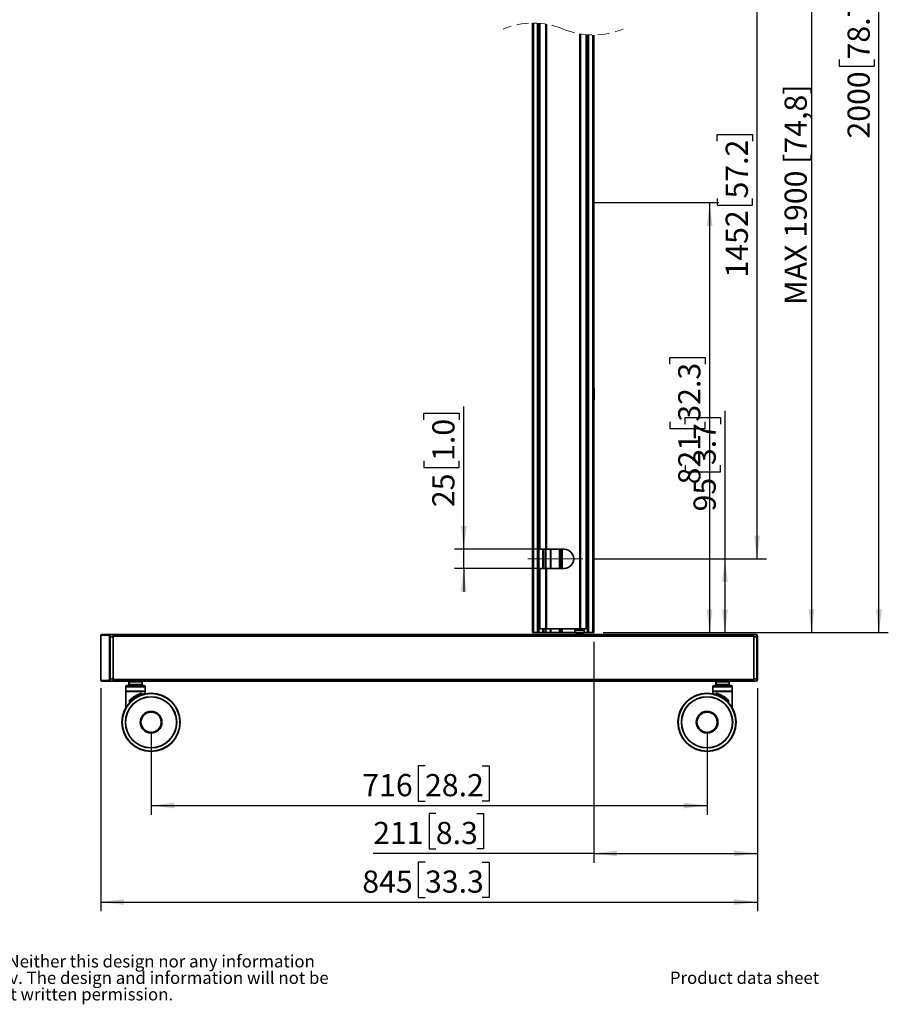
# Model space of a CAD drawing. Units: millimetres. Extents: x 4 to 205, y 14 to 295.
# Drawn here: x 112 to 205, y 17 to 123 of the extents above; entities that cross this region are included whole.
import ezdxf

# ---------------------------------------------------------------- set-up
doc = ezdxf.new("R2010")
doc.units = ezdxf.units.MM
doc.linetypes.add('CENTERX2', pattern=[20.32, 12.7, -2.54, 2.54, -2.54])
doc.linetypes.add('HIDDEN', pattern=[1.905, 1.27, -0.635])
doc.layers.add('MAATENTEKST', color=179, linetype='Continuous')
doc.layers.add('SLD-0', color=179, linetype='Continuous')
doc.styles.add('SLDTEXTSTYLE0', font='TXT', dxfattribs={"width": 0.75})
doc.styles.add('SLDTEXTSTYLE2', font='TXT', dxfattribs={"width": 0.96})
doc.styles.add('SLDTEXTSTYLE3', font='TXT', dxfattribs={"width": 0.898667})
doc.dimstyles.new('SLDDIMSTYLE0', dxfattribs={"dimtxt": 2.38125, "dimasz": 3.302, "dimexe": 0, "dimexo": 0.0625, "dimgap": 0.595312, "dimtad": 1, "dimdec": 0, "dimlfac": 12, "dimrnd": 1e-09, "dimzin": 12, "dimdsep": 46, "dimtxsty": 'SLDTEXTSTYLE0', "dimblk1": 'NONE', "dimblk2": 'NONE', "dimsah": 1, "dimcen": 0.09, "dimadec": 0, "dimazin": 3, "dimtfac": 1, "dimtofl": 0, "dimtmove": 0, "dimatfit": 3, "dimldrblk": 'NONE', "dimfxl": 0, "dimfrac": 2, "dimtolj": 1, "dimtzin": 12, "dimarcsym": 0})

# ---------------------------------------------------------------- blocks, each defined once
blk = doc.blocks.new('SW_NOTE_0')
at = {"layer": 'SLD-0', "char_height": 15.875, "attachment_point": 1, "style": 'SLDTEXTSTYLE0'}
for s, insert in [(": This document and specifications herein are confidential and the exclusive property of Vogel's Products b.v. Neither this design nor any information", (48.2, 19.3)), ("contained in this drawing may be reproduced or disclosed to others without written consent of Vogel's Products b.v. The design and information will not be", (0, -1.9)), ('reproduced, copied or used, either in part or in its entirety, as the basis for the manufacture or sale of items without written permission.', (0, -23.1))]:
    blk.add_mtext(s, dxfattribs=dict(at, insert=insert))
blk = doc.blocks.new('_D_12')
at = {"layer": 'MAATENTEKST'}
for p, q in [((169.75, 151.93), (197.9, 151.93)), ((196.9, 151.93), (196.9, 57.22)), ((177.39, 57.22), (197.9, 57.22))]:
    blk.add_line(p, q, dxfattribs=at)
for points in [[(196.9, 151.93), (196.59, 149.43), (197.21, 149.43)], [(196.9, 57.22), (197.21, 59.72), (196.59, 59.72)]]:
    blk.add_solid(points, dxfattribs=at)
at = {"layer": 'MAATENTEKST', "insert": (194.01, 92.38), "char_height": 2.3813, "attachment_point": 1, "rotation": 90, "style": 'SLDTEXTSTYLE3'}
blk.add_mtext('MAX 1900 [74,8]', dxfattribs=at)
blk = doc.blocks.new('_None')
blk = doc.blocks.new('_D_13')
at = {"layer": 'MAATENTEKST'}
for p, q in [((120.64, 51.26), (120.64, 27.31)), ((191.09, 51.26), (191.09, 27.31)), ((155.43, 32.58), (154.7, 32.58)), ((154.7, 32.58), (154.7, 28.79)), ((161.58, 32.58), (162.31, 32.58)), ((162.31, 32.58), (162.31, 28.79)), ((154.7, 28.79), (155.43, 28.79)), ((162.31, 28.79), (161.58, 28.79)), ((120.64, 28.31), (191.09, 28.31))]:
    blk.add_line(p, q, dxfattribs=at)
for points in [[(120.64, 28.31), (123.14, 28), (123.14, 28.62)], [(191.09, 28.31), (188.59, 28.62), (188.59, 28)]]:
    blk.add_solid(points, dxfattribs=at)
at = {"layer": 'MAATENTEKST', "char_height": 2.381, "attachment_point": 1, "style": 'SLDTEXTSTYLE2'}
for s, insert in [('845', (148.7, 31.69)), ('33.3', (155.43, 31.69))]:
    blk.add_mtext(s, dxfattribs=dict(at, insert=insert))
blk = doc.blocks.new('_D_14')
at = {"layer": 'MAATENTEKST'}
for p, q in [((173.53, 56.22), (173.53, 32.53)), ((191.09, 51.26), (191.09, 32.53)), ((156.59, 37.8), (155.87, 37.8)), ((155.87, 37.8), (155.87, 34.02)), ((160.99, 37.8), (161.71, 37.8)), ((161.71, 37.8), (161.71, 34.02)), ((155.87, 34.02), (156.59, 34.02)), ((161.71, 34.02), (160.99, 34.02)), ((173.53, 33.53), (149.87, 33.53)), ((173.53, 33.53), (191.09, 33.53))]:
    blk.add_line(p, q, dxfattribs=at)
for points in [[(173.53, 33.53), (176.03, 33.22), (176.03, 33.84)], [(191.09, 33.53), (188.59, 33.84), (188.59, 33.22)]]:
    blk.add_solid(points, dxfattribs=at)
at = {"layer": 'MAATENTEKST', "char_height": 2.381, "attachment_point": 1, "style": 'SLDTEXTSTYLE2'}
for s, insert in [('211', (149.87, 36.91)), ('8.3', (156.59, 36.91))]:
    blk.add_mtext(s, dxfattribs=dict(at, insert=insert))
blk = doc.blocks.new('_D_15')
at = {"layer": 'MAATENTEKST'}
for p, q in [((173.35, 103.36), (186.97, 103.36)), ((185.97, 103.36), (185.97, 57.22)), ((181.71, 86.01), (181.71, 86.73)), ((181.71, 86.73), (185.49, 86.73)), ((185.49, 86.73), (185.49, 86.01)), ((181.71, 79.85), (181.71, 79.13)), ((185.49, 79.13), (185.49, 79.85)), ((181.71, 79.13), (185.49, 79.13)), ((177.39, 57.22), (186.97, 57.22))]:
    blk.add_line(p, q, dxfattribs=at)
for points in [[(185.97, 103.36), (185.66, 100.86), (186.28, 100.86)], [(185.97, 57.22), (186.28, 59.72), (185.66, 59.72)]]:
    blk.add_solid(points, dxfattribs=at)
at = {"layer": 'MAATENTEKST', "char_height": 2.381, "attachment_point": 1, "rotation": 90, "style": 'SLDTEXTSTYLE2'}
for s, insert in [('32.3', (182.6, 79.85)), ('821', (182.6, 73.12))]:
    blk.add_mtext(s, dxfattribs=dict(at, insert=insert))
blk = doc.blocks.new('_D_16')
at = {"layer": 'MAATENTEKST'}
for p, q in [((174.53, 179.34), (205.14, 179.34)), ((204.14, 57.22), (204.14, 179.34)), ((199.88, 124.88), (199.88, 125.6)), ((199.88, 125.6), (203.66, 125.6)), ((203.66, 125.6), (203.66, 124.88)), ((199.88, 118.72), (199.88, 118)), ((203.66, 118), (203.66, 118.72)), ((199.88, 118), (203.66, 118)), ((174.53, 57.22), (205.14, 57.22))]:
    blk.add_line(p, q, dxfattribs=at)
for points in [[(204.14, 179.34), (203.83, 176.84), (204.45, 176.84)], [(204.14, 57.22), (204.45, 59.72), (203.83, 59.72)]]:
    blk.add_solid(points, dxfattribs=at)
at = {"layer": 'MAATENTEKST', "char_height": 2.381, "attachment_point": 1, "rotation": 90, "style": 'SLDTEXTSTYLE2'}
for s, insert in [('78.7', (200.77, 118.72)), ('2000', (200.77, 110.23))]:
    blk.add_mtext(s, dxfattribs=dict(at, insert=insert))
blk = doc.blocks.new('_D_18')
at = {"layer": 'MAATENTEKST'}
for p, q in [((173.35, 141.59), (192.06, 141.59)), ((191.06, 65.13), (191.06, 141.59)), ((186.79, 109.96), (186.79, 110.68)), ((186.79, 110.68), (190.58, 110.68)), ((190.58, 110.68), (190.58, 109.96)), ((186.79, 103.8), (186.79, 103.08)), ((190.58, 103.08), (190.58, 103.8)), ((186.79, 103.08), (190.58, 103.08)), ((173.35, 65.13), (192.06, 65.13))]:
    blk.add_line(p, q, dxfattribs=at)
for points in [[(191.06, 141.59), (190.75, 139.09), (191.37, 139.09)], [(191.06, 65.13), (191.37, 67.63), (190.75, 67.63)]]:
    blk.add_solid(points, dxfattribs=at)
at = {"layer": 'MAATENTEKST', "char_height": 2.381, "attachment_point": 1, "rotation": 90, "style": 'SLDTEXTSTYLE2'}
for s, insert in [('57.2', (187.69, 103.8)), ('1452', (187.69, 95.32))]:
    blk.add_mtext(s, dxfattribs=dict(at, insert=insert))
blk = doc.blocks.new('_D_19')
at = {"layer": 'MAATENTEKST'}
for p, q in [((183.35, 79.58), (183.35, 80.31)), ((183.35, 80.31), (187.14, 80.31)), ((187.14, 80.31), (187.14, 79.58)), ((187.62, 65.13), (187.62, 81.03)), ((183.35, 75.19), (183.35, 74.46)), ((187.14, 74.46), (187.14, 75.19)), ((183.35, 74.46), (187.14, 74.46)), ((173.35, 65.13), (188.62, 65.13)), ((187.62, 57.22), (187.62, 65.13)), ((177.39, 57.22), (188.62, 57.22))]:
    blk.add_line(p, q, dxfattribs=at)
for points in [[(187.62, 65.13), (187.31, 62.63), (187.93, 62.63)], [(187.62, 57.22), (187.93, 59.72), (187.31, 59.72)]]:
    blk.add_solid(points, dxfattribs=at)
at = {"layer": 'MAATENTEKST', "char_height": 2.381, "attachment_point": 1, "rotation": 90, "style": 'SLDTEXTSTYLE2'}
for s, insert in [('3.7', (184.24, 75.19)), ('95', (184.24, 70.22))]:
    blk.add_mtext(s, dxfattribs=dict(at, insert=insert))
blk = doc.blocks.new('_D_20')
at = {"layer": 'MAATENTEKST'}
for p, q in [((159.59, 66.17), (159.59, 81.49)), ((155.32, 80.04), (155.32, 80.76)), ((155.32, 80.76), (159.1, 80.76)), ((159.1, 80.76), (159.1, 80.04)), ((155.32, 75.64), (155.32, 74.92)), ((159.1, 74.92), (159.1, 75.64)), ((155.32, 74.92), (159.1, 74.92)), ((167.47, 66.17), (158.59, 66.17)), ((159.59, 64.1), (159.59, 66.17)), ((167.47, 64.1), (158.59, 64.1)), ((159.59, 64.1), (159.59, 61.6))]:
    blk.add_line(p, q, dxfattribs=at)
for points in [[(159.59, 66.17), (159.9, 68.67), (159.28, 68.67)], [(159.59, 64.1), (159.28, 61.6), (159.9, 61.6)]]:
    blk.add_solid(points, dxfattribs=at)
at = {"layer": 'MAATENTEKST', "char_height": 2.381, "attachment_point": 1, "rotation": 90, "style": 'SLDTEXTSTYLE2'}
for s, insert in [('1.0', (156.21, 75.64)), ('25', (156.21, 70.68))]:
    blk.add_mtext(s, dxfattribs=dict(at, insert=insert))
blk = doc.blocks.new('_D_21')
at = {"layer": 'MAATENTEKST'}
for p, q in [((126.04, 46.59), (126.04, 37.66)), ((185.69, 46.59), (185.69, 37.66)), ((155.43, 42.93), (154.7, 42.93)), ((154.7, 42.93), (154.7, 39.14)), ((161.58, 42.93), (162.31, 42.93)), ((162.31, 42.93), (162.31, 39.14)), ((154.7, 39.14), (155.43, 39.14)), ((162.31, 39.14), (161.58, 39.14)), ((126.04, 38.66), (185.69, 38.66))]:
    blk.add_line(p, q, dxfattribs=at)
for points in [[(126.04, 38.66), (128.54, 38.35), (128.54, 38.97)], [(185.69, 38.66), (183.19, 38.97), (183.19, 38.35)]]:
    blk.add_solid(points, dxfattribs=at)
at = {"layer": 'MAATENTEKST', "char_height": 2.381, "attachment_point": 1, "style": 'SLDTEXTSTYLE2'}
for s, insert in [('716', (148.7, 42.04)), ('28.2', (155.43, 42.04))]:
    blk.add_mtext(s, dxfattribs=dict(at, insert=insert))

msp = doc.modelspace()

# ---------------------------------------------------------------- linework, layer by layer
at = {"layer": 'MAATENTEKST', "linetype": 'CENTERX2', "lineweight": 18}
msp.add_line((166.467, 65.135), (172.352, 65.135), dxfattribs=at)
at = {"layer": 'SLD-0', "color": 179, "linetype": 'Continuous', "lineweight": 35}
for p, q in [((166.979, 122.628), (166.979, 57.218)), ((167.071, 57.218), (167.071, 122.629)), ((167.491, 57.218), (167.491, 122.616)), ((167.546, 57.218), (167.546, 122.613)), ((167.578, 57.218), (167.578, 122.611)), ((167.632, 122.607), (167.632, 57.218)), ((167.683, 122.603), (167.683, 66.333)), ((167.685, 66.307), (167.685, 122.603)), ((167.747, 122.598), (167.747, 66.202)), ((167.761, 122.597), (167.761, 66.192)), ((168.402, 122.516), (168.402, 66.166)), ((168.467, 66.166), (168.467, 122.504)), ((172.041, 121.463), (172.041, 57.635)), ((172.107, 57.635), (172.107, 121.452)), ((172.736, 57.635), (172.736, 121.372)), ((172.75, 57.635), (172.75, 121.37)), ((172.812, 121.365), (172.812, 57.635)), ((172.814, 57.635), (172.814, 121.365)), ((172.883, 121.36), (172.883, 57.218)), ((172.886, 57.218), (172.886, 121.36)), ((172.925, 121.357), (172.925, 57.218)), ((172.979, 121.354), (172.979, 57.218)), ((173.437, 57.218), (173.437, 121.339)), ((173.529, 57.218), (173.529, 121.339)), ((173.529, 83.468), (173.568, 83.468)), ((173.568, 83.468), (173.568, 82.218)), ((173.577, 83.468), (173.568, 83.468)), ((173.577, 82.218), (173.577, 83.468)), ((173.568, 82.218), (173.529, 82.218)), ((173.577, 82.218), (173.568, 82.218)), ((167.85, 66.166), (168.402, 66.166)), ((168.163, 64.103), (168.163, 66.166)), ((168.402, 66.166), (168.467, 66.166)), ((170.352, 66.166), (168.467, 66.166)), ((169.902, 66.166), (169.902, 64.103)), ((170.152, 64.103), (170.152, 66.166)), ((167.683, 63.937), (167.683, 57.635)), ((167.685, 57.635), (167.685, 63.963)), ((167.747, 64.067), (167.747, 57.635)), ((167.761, 64.077), (167.761, 57.635)), ((168.402, 64.103), (167.85, 64.103)), ((168.402, 64.103), (168.402, 57.635)), ((168.467, 64.103), (168.402, 64.103)), ((168.467, 57.635), (168.467, 64.103)), ((168.467, 64.103), (170.352, 64.103)), ((167.071, 57.218), (166.979, 57.218)), ((167.491, 57.218), (167.071, 57.218)), ((167.491, 57.218), (167.546, 57.218)), ((167.578, 57.218), (167.546, 57.218)), ((167.632, 57.218), (167.578, 57.218)), ((168.077, 57.218), (167.632, 57.218)), ((167.685, 57.635), (167.683, 57.635)), ((167.747, 57.635), (167.685, 57.635)), ((167.747, 57.635), (167.761, 57.635)), ((168.402, 57.635), (167.761, 57.635)), ((168.077, 57.218), (168.13, 57.218)), ((168.161, 57.218), (168.13, 57.218)), ((168.161, 57.218), (168.163, 57.218)), ((168.395, 57.218), (168.162, 57.218)), ((168.163, 57.218), (168.163, 57.635)), ((168.909, 57.218), (168.395, 57.218)), ((168.402, 57.635), (168.467, 57.635)), ((172.041, 57.635), (168.467, 57.635)), ((168.946, 57.218), (168.909, 57.218)), ((169.86, 57.218), (168.946, 57.218)), ((169.902, 57.218), (169.86, 57.218)), ((169.902, 57.635), (169.902, 57.218)), ((169.902, 57.218), (169.944, 57.218)), ((170.11, 57.218), (169.944, 57.218)), ((170.11, 57.218), (170.152, 57.218)), ((170.152, 57.218), (170.152, 57.635)), ((170.16, 57.218), (170.152, 57.218)), ((171.504, 57.218), (170.16, 57.218)), ((171.504, 57.468), (171.504, 57.218)), ((172.504, 57.468), (171.504, 57.468)), ((171.504, 57.218), (172.504, 57.218)), ((171.588, 57.218), (171.588, 57.16)), ((171.588, 57.16), (172.421, 57.16)), ((171.646, 57.635), (171.646, 57.468)), ((171.649, 57.01), (171.649, 57.16)), ((171.825, 57.468), (171.825, 57.635)), ((171.954, 57.01), (171.954, 57.16)), ((172.107, 57.635), (172.041, 57.635)), ((172.736, 57.635), (172.107, 57.635)), ((172.183, 57.468), (172.183, 57.635)), ((172.31, 57.16), (172.31, 57.01)), ((172.36, 57.01), (172.36, 57.16)), ((172.363, 57.468), (172.363, 57.635)), ((172.421, 57.16), (172.421, 57.218)), ((172.883, 57.218), (172.494, 57.218)), ((172.504, 57.218), (172.504, 57.468)), ((172.736, 57.635), (172.75, 57.635)), ((172.812, 57.635), (172.75, 57.635)), ((172.812, 57.635), (172.814, 57.635)), ((172.883, 57.218), (172.886, 57.218)), ((172.886, 57.218), (172.925, 57.218)), ((172.925, 57.218), (172.979, 57.218)), ((173.437, 57.218), (172.979, 57.218)), ((173.529, 57.218), (173.437, 57.218)), ((120.636, 56.76), (120.636, 52.26)), ((120.637, 56.76), (120.636, 56.76)), ((120.637, 52.26), (120.637, 56.76)), ((120.669, 56.926), (121.528, 56.926)), ((121.61, 57.01), (120.751, 57.01)), ((121.56, 56.76), (121.56, 52.26)), ((121.657, 56.76), (121.56, 56.76)), ((121.937, 57.01), (121.61, 57.01)), ((121.657, 52.26), (121.657, 56.76)), ((121.657, 56.76), (121.985, 56.76)), ((121.937, 57.01), (121.953, 57.01)), ((190.667, 57.01), (121.953, 57.01)), ((121.985, 52.176), (121.985, 56.843)), ((121.985, 56.843), (190.698, 56.843)), ((121.985, 56.76), (121.985, 52.26)), ((190.978, 57.01), (190.667, 57.01)), ((190.698, 56.843), (190.698, 52.176)), ((190.698, 56.76), (191.026, 56.76)), ((190.698, 52.26), (190.698, 56.76)), ((191.026, 56.76), (191.026, 52.26)), ((191.093, 52.26), (191.093, 56.76)), ((120.636, 52.26), (120.637, 52.26)), ((121.528, 52.093), (120.669, 52.093)), ((120.751, 52.01), (121.61, 52.01)), ((121.657, 52.26), (121.56, 52.26)), ((121.61, 52.01), (121.937, 52.01)), ((121.985, 52.26), (121.657, 52.26)), ((121.953, 52.01), (121.937, 52.01)), ((121.953, 52.01), (190.667, 52.01)), ((190.698, 52.176), (121.985, 52.176)), ((123.676, 51.926), (123.662, 51.926)), ((123.662, 51.926), (123.662, 51.635)), ((123.676, 51.926), (125.065, 51.926)), ((123.676, 51.926), (123.676, 51.635)), ((125.065, 51.635), (125.065, 51.926)), ((125.065, 51.926), (125.079, 51.926)), ((125.079, 51.635), (125.079, 51.926)), ((186.65, 51.926), (186.664, 51.926)), ((186.65, 51.926), (186.65, 51.635)), ((186.664, 51.926), (188.053, 51.926)), ((186.664, 51.926), (186.664, 51.635)), ((188.053, 51.635), (188.053, 51.926)), ((188.053, 51.926), (188.067, 51.926)), ((188.067, 51.635), (188.067, 51.926)), ((190.667, 52.01), (190.978, 52.01)), ((191.026, 52.26), (190.698, 52.26)), ((123.329, 51.385), (123.329, 50.926)), ((123.329, 50.926), (125.412, 50.926)), ((123.329, 50.885), (123.329, 49.152)), ((125.412, 50.885), (123.329, 50.885)), ((123.371, 50.926), (123.371, 50.885)), ((125.246, 51.551), (123.496, 51.551)), ((123.662, 51.635), (123.676, 51.635)), ((123.676, 51.635), (125.065, 51.635)), ((125.079, 51.635), (125.065, 51.635)), ((125.371, 50.885), (125.371, 50.926)), ((125.412, 50.926), (125.412, 51.385)), ((125.412, 50.663), (125.412, 50.885)), ((186.317, 51.385), (186.317, 50.926)), ((186.317, 50.926), (188.4, 50.926)), ((186.317, 50.885), (186.317, 50.663)), ((188.4, 50.885), (186.317, 50.885)), ((186.358, 50.926), (186.358, 50.885)), ((188.233, 51.551), (186.483, 51.551)), ((186.664, 51.635), (186.65, 51.635)), ((186.664, 51.635), (188.053, 51.635)), ((188.053, 51.635), (188.067, 51.635)), ((188.358, 50.885), (188.358, 50.926)), ((188.4, 50.926), (188.4, 51.385)), ((188.4, 49.152), (188.4, 50.885)), ((124.982, 50.678), (124.982, 50.552)), ((124.982, 50.552), (125.007, 50.552)), ((125.007, 50.711), (125.007, 50.552)), ((186.722, 50.552), (186.722, 50.711)), ((186.747, 50.552), (186.722, 50.552)), ((186.747, 50.552), (186.747, 50.678))]:
    msp.add_line(p, q, dxfattribs=at)
at = {"layer": 'SLD-0', "color": 8, "linetype": 'Continuous', "lineweight": 35}
for p, q in [((168.077, 64.103), (168.077, 66.166)), ((168.13, 64.103), (168.13, 66.166)), ((168.161, 66.166), (168.161, 64.103)), ((168.395, 64.103), (168.395, 66.166)), ((168.909, 66.166), (168.909, 64.103)), ((168.946, 64.103), (168.946, 66.166)), ((169.86, 66.166), (169.86, 64.103)), ((169.944, 66.166), (169.944, 64.103)), ((170.11, 64.103), (170.11, 66.166)), ((170.16, 64.103), (170.16, 66.166)), ((168.077, 57.218), (168.077, 57.635)), ((168.13, 57.218), (168.13, 57.635)), ((168.161, 57.635), (168.161, 57.218)), ((168.395, 57.218), (168.395, 57.635)), ((168.909, 57.635), (168.909, 57.218)), ((168.946, 57.218), (168.946, 57.635)), ((169.86, 57.635), (169.86, 57.218)), ((169.944, 57.635), (169.944, 57.218)), ((170.11, 57.218), (170.11, 57.635)), ((170.16, 57.218), (170.16, 57.635)), ((171.563, 57.635), (171.563, 57.468)), ((171.599, 57.468), (171.599, 57.635)), ((191.093, 56.76), (191.026, 56.76)), ((191.026, 52.26), (191.093, 52.26)), ((125.412, 51.385), (123.329, 51.385)), ((188.4, 51.385), (186.317, 51.385)), ((123.734, 49.97), (123.734, 49.705)), ((123.76, 49.957), (123.76, 49.733)), ((187.969, 49.957), (187.969, 49.733)), ((187.995, 49.97), (187.995, 49.705))]:
    msp.add_line(p, q, dxfattribs=at)
at = {"layer": 'SLD-0', "color": 179, "linetype": 'Continuous', "lineweight": 35}
for centre, radius in [((126.037, 47.593), 3.125), ((185.692, 47.593), 3.125), ((126.037, 47.593), 3.096), ((126.037, 47.593), 2.75), ((126.037, 47.593), 2.733), ((185.692, 47.593), 3.096), ((185.692, 47.593), 2.75), ((185.692, 47.593), 2.733), ((126.037, 47.593), 1.167), ((126.037, 47.593), 1.083), ((185.692, 47.593), 1.167), ((185.692, 47.593), 1.083)]:
    msp.add_circle(centre, radius, dxfattribs=at)
at = {"layer": 'SLD-0', "color": 179, "linetype": 'HIDDEN', "lineweight": 18}
for centre, start, end in [((167.029, 114.244), 67.38014, 112.61986), ((173.479, 129.724), 247.38014, 292.61986)]:
    msp.add_arc(centre, 8.385, start, end, dxfattribs=at)
at = {"layer": 'SLD-0', "color": 179, "linetype": 'Continuous', "lineweight": 35}
for centre, radius, start, end in [((167.85, 66.333), 0.167, 188.97234, 231.56219), ((170.352, 65.135), 1.031, 269.99993, 90.00007), ((167.85, 63.937), 0.167, 128.44017, 171.02767), ((120.752, 56.927), 0.0826, 90.53623, 180.52876), ((121.61, 56.927), 0.0826, 90.53525, 180.52974), ((121.294, 56.82), 0.368, 350.58969, 31.01505), ((121.621, 56.82), 0.368, 350.58866, 31.01717), ((121.742, 56.883), 0.246, 350.5909, 31.01418), ((190.456, 56.883), 0.246, 350.5909, 31.01418), ((190.662, 56.82), 0.368, 350.58888, 31.01586), ((120.752, 52.092), 0.0826, 179.47464, 269.46379), ((121.61, 52.092), 0.0826, 179.47365, 269.46477), ((121.294, 52.199), 0.368, 328.9836, 9.41124), ((121.621, 52.199), 0.368, 328.98148, 9.41227), ((121.742, 52.136), 0.246, 328.9838, 9.41049), ((123.746, 51.926), 0.0833, 89.99981, 179.99848), ((123.753, 51.933), 0.0773, 95.66683, 184.72136), ((124.988, 51.933), 0.0773, 355.27864, 84.33317), ((124.996, 51.926), 0.0833, 0.00152, 90.00019), ((186.733, 51.926), 0.0833, 89.99981, 179.99848), ((186.741, 51.933), 0.0773, 95.66683, 184.72136), ((187.976, 51.933), 0.0773, 355.27864, 84.33317), ((187.983, 51.926), 0.0833, 0.00152, 90.00019), ((190.456, 52.136), 0.246, 328.9838, 9.41049), ((190.662, 52.199), 0.368, 328.9828, 9.41205), ((190.977, 52.092), 0.0828, 280.44452, 0.45764), ((123.496, 51.385), 0.167, 89.99921, 179.99994), ((123.746, 51.635), 0.0833, 180.00152, 270.00019), ((123.753, 51.628), 0.0773, 175.27864, 264.33317), ((124.988, 51.628), 0.0773, 275.66683, 4.72136), ((124.996, 51.635), 0.0833, 269.99981, 359.99848), ((125.246, 51.385), 0.167, 0.00152, 89.99933), ((186.483, 51.385), 0.167, 90.00067, 179.99848), ((186.733, 51.635), 0.0833, 180.00152, 270.00019), ((186.741, 51.628), 0.0773, 175.27864, 264.33317), ((187.976, 51.628), 0.0773, 275.66683, 4.72136), ((187.983, 51.635), 0.0833, 269.99981, 359.99848), ((188.233, 51.385), 0.167, 0.00006, 90.00079)]:
    msp.add_arc(centre, radius, start, end, dxfattribs=at)
for points, knots in [([(167.683, 66.333), (167.683, 66.332), (167.683, 66.324), (167.684, 66.315), (167.685, 66.307)], [0, 0, 0, 0, 0.0266693, 1, 1, 1, 1]), ([(167.761, 66.192), (167.758, 66.194), (167.753, 66.197), (167.748, 66.201), (167.747, 66.202)], [0, 0, 0, 0, 0.6433992, 1, 1, 1, 1]), ([(167.761, 66.192), (167.778, 66.183), (167.807, 66.168), (167.838, 66.167), (167.85, 66.166)], [0, 0, 0, 0, 0.6275033, 1, 1, 1, 1]), ([(167.685, 63.963), (167.684, 63.954), (167.683, 63.946), (167.683, 63.937), (167.683, 63.937)], [0, 0, 0, 0, 0.9733257, 1, 1, 1, 1]), ([(167.761, 64.077), (167.758, 64.075), (167.753, 64.072), (167.748, 64.069), (167.747, 64.067)], [0, 0, 0, 0, 0.64351076, 1, 1, 1, 1]), ([(167.761, 64.077), (167.778, 64.087), (167.807, 64.101), (167.838, 64.103), (167.85, 64.103)], [0, 0, 0, 0, 0.6275033, 1, 1, 1, 1]), ([(120.746, 57.009), (120.736, 57.007), (120.714, 57.005), (120.681, 56.981), (120.661, 56.947), (120.65, 56.912), (120.644, 56.881), (120.64, 56.846), (120.637, 56.805), (120.636, 56.775), (120.636, 56.76)], [0, 0, 0, 0, 0.0991067, 0.2253416, 0.3874277, 0.4903486, 0.5941068, 0.7025336, 0.8435119, 1, 1, 1, 1]), ([(120.637, 56.76), (120.638, 56.78), (120.638, 56.811), (120.642, 56.85), (120.646, 56.876), (120.651, 56.897), (120.656, 56.916), (120.665, 56.923), (120.669, 56.926)], [0, 0, 0, 0, 0.3535682, 0.528092, 0.6816847, 0.8086619, 0.9046923, 1, 1, 1, 1]), ([(121.528, 56.926), (121.532, 56.923), (121.541, 56.916), (121.546, 56.897), (121.551, 56.876), (121.555, 56.85), (121.559, 56.811), (121.559, 56.78), (121.56, 56.76)], [0, 0, 0, 0, 0.0953078, 0.1911893, 0.3183156, 0.4716779, 0.646431, 1, 1, 1, 1]), ([(191.093, 56.76), (191.093, 56.784), (191.092, 56.817), (191.087, 56.862), (191.083, 56.893), (191.075, 56.926), (191.063, 56.957), (191.043, 56.986), (191.013, 57.004), (190.99, 57.012), (190.978, 57.01), (190.978, 57.009)], [0, 0, 0, 0, 0.2418124, 0.3236615, 0.4444756, 0.5480933, 0.6551882, 0.7746055, 0.883802, 0.9958687, 1, 1, 1, 1]), ([(191.06, 56.926), (191.064, 56.923), (191.073, 56.916), (191.078, 56.897), (191.083, 56.876), (191.087, 56.85), (191.091, 56.811), (191.091, 56.78), (191.092, 56.76)], [0, 0, 0, 0, 0.0953077, 0.1911891, 0.3183153, 0.4716774, 0.6464318, 1, 1, 1, 1]), ([(120.636, 52.26), (120.636, 52.235), (120.637, 52.202), (120.642, 52.157), (120.646, 52.127), (120.654, 52.094), (120.666, 52.062), (120.686, 52.034), (120.716, 52.016), (120.739, 52.008), (120.751, 52.01), (120.751, 52.01)], [0, 0, 0, 0, 0.2418115, 0.3236602, 0.4444738, 0.5480753, 0.6551849, 0.7746017, 0.8837978, 0.9958607, 1, 1, 1, 1]), ([(120.669, 52.093), (120.665, 52.097), (120.656, 52.104), (120.651, 52.122), (120.646, 52.143), (120.642, 52.169), (120.638, 52.209), (120.638, 52.239), (120.637, 52.26)], [0, 0, 0, 0, 0.0953286, 0.1911838, 0.3183388, 0.4717021, 0.6464292, 1, 1, 1, 1]), ([(121.56, 52.26), (121.559, 52.239), (121.559, 52.209), (121.555, 52.169), (121.551, 52.143), (121.546, 52.122), (121.541, 52.104), (121.532, 52.097), (121.528, 52.093)], [0, 0, 0, 0, 0.35357182, 0.52809712, 0.6816607, 0.80866681, 0.90467126, 1, 1, 1, 1]), ([(190.983, 52.011), (190.993, 52.012), (191.015, 52.014), (191.048, 52.038), (191.068, 52.073), (191.079, 52.108), (191.085, 52.139), (191.089, 52.174), (191.093, 52.214), (191.093, 52.244), (191.093, 52.26)], [0, 0, 0, 0, 0.0991069, 0.2253421, 0.3874426, 0.4903637, 0.5941059, 0.7025329, 0.8435116, 1, 1, 1, 1]), ([(191.092, 52.26), (191.091, 52.239), (191.091, 52.209), (191.087, 52.169), (191.083, 52.143), (191.078, 52.122), (191.073, 52.104), (191.064, 52.097), (191.06, 52.093)], [0, 0, 0, 0, 0.3535707, 0.5280957, 0.6816612, 0.8086671, 0.9046714, 1, 1, 1, 1]), ([(123.734, 49.97), (123.756, 49.989), (123.799, 50.028), (123.869, 50.087), (123.939, 50.144), (124.038, 50.22), (124.167, 50.31), (124.333, 50.412), (124.504, 50.505), (124.676, 50.586), (124.843, 50.655), (124.954, 50.693), (125.007, 50.711)], [0, 0, 0, 0, 0.0586134, 0.1186275, 0.1838548, 0.2419981, 0.3703112, 0.5017477, 0.6365228, 0.7629006, 0.8865128, 1, 1, 1, 1]), ([(123.734, 49.97), (123.739, 49.967), (123.747, 49.962), (123.756, 49.959), (123.76, 49.957)], [0, 0, 0, 0, 0.5645862, 1, 1, 1, 1]), ([(123.76, 49.957), (123.763, 49.956), (123.773, 49.954), (123.794, 49.958), (123.82, 49.971), (123.837, 49.986), (123.846, 49.993)], [0, 0, 0, 0, 0.1140843, 0.292722, 0.6504011, 1, 1, 1, 1]), ([(123.846, 49.993), (123.925, 50.061), (124.087, 50.201), (124.358, 50.381), (124.643, 50.536), (124.842, 50.614), (124.938, 50.651)], [0, 0, 0, 0, 0.24304434, 0.5009727, 0.75993336, 1, 1, 1, 1]), ([(124.938, 50.651), (124.951, 50.657), (124.967, 50.664), (124.979, 50.676), (124.982, 50.678)], [0, 0, 0, 0, 0.8137853, 1, 1, 1, 1]), ([(124.982, 50.678), (124.986, 50.683), (124.996, 50.694), (125.003, 50.705), (125.007, 50.711)], [0, 0, 0, 0, 0.5085231, 1, 1, 1, 1]), ([(125.007, 50.552), (125.063, 50.571), (125.161, 50.603), (125.287, 50.636), (125.366, 50.654), (125.403, 50.661), (125.412, 50.663)], [0, 0, 0, 0, 0.4186665, 0.7363095, 0.9288413, 1, 1, 1, 1]), ([(186.317, 50.663), (186.327, 50.661), (186.363, 50.654), (186.442, 50.636), (186.568, 50.604), (186.666, 50.571), (186.722, 50.552)], [0, 0, 0, 0, 0.07119817, 0.26381084, 0.57933942, 1, 1, 1, 1]), ([(186.722, 50.711), (186.775, 50.693), (186.887, 50.655), (187.053, 50.586), (187.226, 50.505), (187.376, 50.423), (187.506, 50.344), (187.613, 50.274), (187.701, 50.211), (187.774, 50.156), (187.83, 50.112), (187.89, 50.063), (187.944, 50.016), (187.98, 49.983), (187.995, 49.97)], [0, 0, 0, 0, 0.1137214, 0.23761, 0.3640128, 0.498819, 0.584438, 0.6700984, 0.7573408, 0.8035654, 0.8544723, 0.9024549, 0.9592226, 1, 1, 1, 1]), ([(186.722, 50.711), (186.726, 50.705), (186.733, 50.694), (186.743, 50.683), (186.747, 50.678)], [0, 0, 0, 0, 0.49028784, 1, 1, 1, 1]), ([(186.747, 50.678), (186.755, 50.671), (186.769, 50.66), (186.785, 50.654), (186.792, 50.651)], [0, 0, 0, 0, 0.5981086, 1, 1, 1, 1]), ([(186.792, 50.651), (186.887, 50.614), (187.086, 50.536), (187.371, 50.382), (187.642, 50.202), (187.804, 50.062), (187.883, 49.993)], [0, 0, 0, 0, 0.2404281, 0.499301, 0.7552318, 1, 1, 1, 1]), ([(187.883, 49.993), (187.897, 49.982), (187.916, 49.967), (187.944, 49.956), (187.959, 49.954), (187.967, 49.956), (187.969, 49.957)], [0, 0, 0, 0, 0.5448388, 0.7400594, 0.9373443, 1, 1, 1, 1]), ([(187.995, 49.97), (187.99, 49.967), (187.982, 49.962), (187.973, 49.959), (187.969, 49.957)], [0, 0, 0, 0, 0.5645862, 1, 1, 1, 1])]:
    msp.add_open_spline(points, degree=3, knots=knots, dxfattribs=at)
at = {"layer": 'SLD-0', "color": 8, "linetype": 'Continuous', "lineweight": 35}
msp.add_open_spline([(124.991, 50.523), (124.989, 50.525), (124.986, 50.531), (124.982, 50.54), (124.982, 50.548), (124.982, 50.552)], degree=3, knots=[0, 0, 0, 0, 0.2367773, 0.6149382, 1, 1, 1, 1], dxfattribs=at)

# ---------------------------------------------------------------- block references
at = {"color": 7, "linetype": 'Continuous', "xscale": 0.08333333333333333, "yscale": 0.08333333333333333, "zscale": 0.08333333333333333}
msp.add_blockref('SW_NOTE_0', (14.942, 20.999), dxfattribs=at)

# ---------------------------------------------------------------- texts
at = {"layer": 'MAATENTEKST', "color": 179, "insert": (181.704, 20.842), "char_height": 1.32292, "attachment_point": 1, "style": 'SLDTEXTSTYLE0'}
msp.add_mtext('Product data sheet', dxfattribs=at)

# ---------------------------------------------------------------- dimensions: what is measured, and where the dimension line sits
at = {"layer": 'MAATENTEKST'}
for base, p1, p2, picture, middle in [((204.142, 57.218), (173.529, 179.342), (173.529, 57.218), '_D_16', (204.142, 118.28)), ((191.061, 65.135), (172.352, 141.592), (172.352, 65.135), '_D_18', (191.061, 103.363)), ((185.972, 103.363), (176.386, 57.218), (172.352, 103.363), '_D_15', (185.972, 80.291)), ((159.585, 64.103), (168.467, 66.166), (168.467, 64.103), '_D_20', (159.585, 76.081)), ((187.619, 57.218), (172.352, 65.135), (176.386, 57.218), '_D_19', (187.619, 75.627))]:
    dim = msp.add_linear_dim(base=base, p1=p1, p2=p2, angle=90, dimstyle='SLDDIMSTYLE0', dxfattribs=at)
    dim.commit()
    dim.dimension.update_dxf_attribs({"geometry": picture, "text_midpoint": middle, "dimtype": 160})
dim = msp.add_linear_dim(base=(196.905, 151.927), p1=(176.386, 57.218), p2=(168.754, 151.927), angle=90, text='MAX <> ', dimstyle='SLDDIMSTYLE0', dxfattribs=at)
dim.commit()
dim.dimension.update_dxf_attribs({"geometry": '_D_12', "text_midpoint": (196.905, 104.573), "dimtype": 160})
for base, p1, p2, picture, middle in [((173.529, 33.533), (191.093, 52.26), (173.529, 57.218), '_D_14', (156.152, 33.533)), ((120.637, 28.311), (191.093, 52.26), (120.637, 52.26), '_D_13', (155.865, 28.311)), ((126.037, 38.662), (185.692, 47.593), (126.037, 47.593), '_D_21', (155.865, 38.662))]:
    dim = msp.add_linear_dim(base=base, p1=p1, p2=p2, dimstyle='SLDDIMSTYLE0', dxfattribs=at)
    dim.commit()
    dim.dimension.update_dxf_attribs({"geometry": picture, "text_midpoint": middle, "dimtype": 160})

doc.saveas('drawing.dxf')
